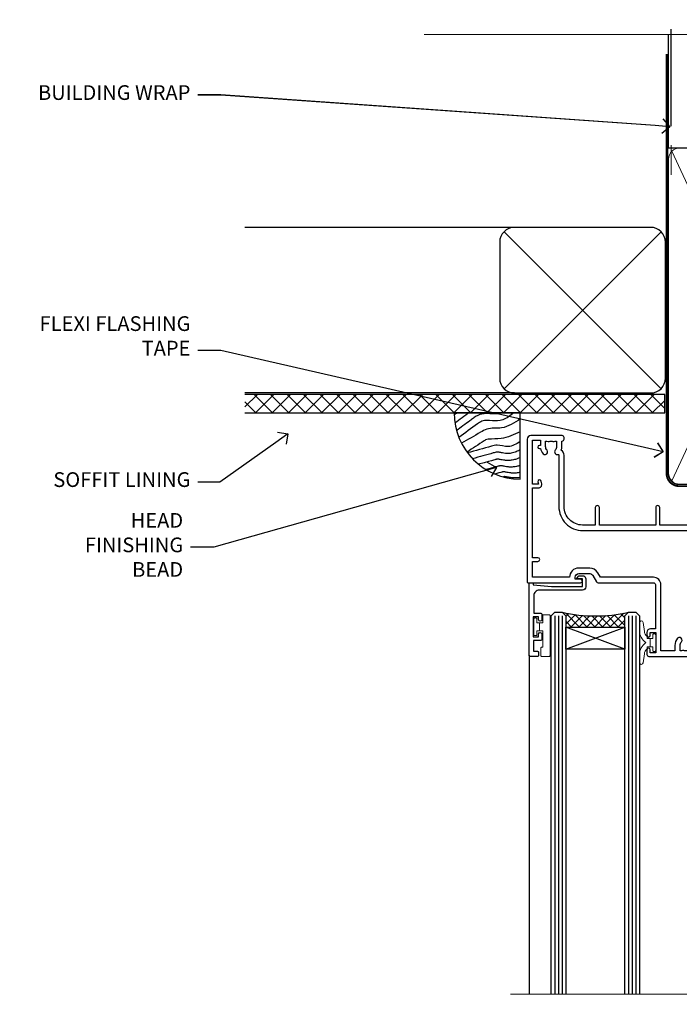
# Model space of a CAD drawing. Extents: x 2287 to 214397, y 27692 to 29841.
# Drawn here: x 15494 to 15673, y 29574 to 29841 of the extents above; entities that cross this region are included whole.
import ezdxf
from ezdxf import colors
from ezdxf.entities.mleader import LeaderData, LeaderLine
from ezdxf.math import Vec2, Vec3

# ---------------------------------------------------------------- set-up
doc = ezdxf.new("R2010")
doc.units = 0
doc.linetypes.add('CENTER', pattern=[2, 1.25, -0.25, 0.25, -0.25])
doc.linetypes.add('Dashed', pattern=[564.444447, 282.222223, -282.222223])
doc.layers.add('Aluminium Systems Ltd Joinery Detail', color=7, linetype='Continuous')
doc.layers.add('Aluminium Systems Ltd Notes', color=7, linetype='Continuous')
doc.layers.add('HARDWARE', color=8, linetype='Continuous', lineweight=5)
doc.styles.get("Standard").update_dxf_attribs({"font": 'arial.ttf'})

# ---------------------------------------------------------------- blocks, each defined once
blk = doc.blocks.new('_Open90')
at = {"color": 0, "linetype": 'ByBlock', "lineweight": -2}
for p, q in [((0, 0), (-1, 0)), ((-0.5, 0.5), (0, 0)), ((0, 0), (-0.5, -0.5))]:
    blk.add_line(p, q, dxfattribs=at)
blk = doc.blocks.new('Stucco Recessed CC Soffit Head F1R')
h = blk.add_hatch()
h.set_pattern_fill('ANSI37', color=256)
h.set_pattern_definition([(45, (0.0363, -8.2665), (-2.24506, 2.24506), []), (135, (0.0363, -8.2665), (-2.24506, -2.24506), [])])
h.paths.add_polyline_path([(39.54, 2.44), (-74.47, 2.44), (-74.47, -2.56), (39.54, -2.56)])
for p, q in [((-1.29, 47.85), (-74.47, 47.85)), ((-4.12, 4.02), (38.54, 46.68)), ((38.54, 4.02), (-4.12, 46.68)), ((-1.29, 2.85), (-74.47, 2.85))]:
    blk.add_line(p, q)
blk.add_lwpolyline([(-5.29, 6.85, 0.414214), (-1.29, 2.85), (35.71, 2.85, 0.414214), (39.71, 6.85), (39.71, 43.85, 0.414214), (35.71, 47.85), (-1.29, 47.85, 0.414214), (-5.29, 43.85)], format="xyb", close=True)
blk.add_lwpolyline([(-74.47, -2.56), (39.54, -2.56), (39.54, 2.44), (-74.47, 2.44)])
at = {"layer": 'Aluminium Systems Ltd Joinery Detail'}
blk.add_line((41.31, 75.35), (41.31, 101.75), dxfattribs=at)
at = {"layer": 'Aluminium Systems Ltd Joinery Detail', "lineweight": 5}
blk.add_line((41.31, 62.1), (41.31, 70.2), dxfattribs=at)
blk = doc.blocks.new('Soffit Bead')
blk.add_lwpolyline([(0, -18), (0, 0), (-18, 0)])
blk.add_arc((0, 0), 17.98, 180, 270)
for points in [[(-17.15, 0), (-17.42, -0.2), (-17.69, -0.4), (-17.97, -0.6)], [(-13.84, 0.07), (-15.15, -0.88), (-16.46, -1.83), (-17.76, -2.78)], [(-7.34, -10.89), (-9.21, -11.42), (-11.08, -11.94), (-12.95, -12.47)]]:
    blk.add_open_spline(points, degree=3)
for points, knots in [([(-1.75, 0), (-2.72, -0.75), (-4.44, -2.1), (-7.58, -2.25), (-10.06, -1.84), (-11.24, -2.7), (-11.62, -2.98), (-11.62, -2.98), (-11.62, -2.98), (-11.62, -2.98), (-13.31, -4.21), (-15, -5.44), (-16.69, -6.67)], [0, 0, 0, 0, 3.558573, 6.375816, 9.224255, 10.619535, 10.619535, 10.619535, 10.619558, 10.619558, 10.619558, 16.726752, 16.726752, 16.726752, 16.726752]), ([(-5.17, 0), (-5.18, 0), (-5.19, -0.01), (-5.33, -0.06), (-5.44, -0.1), (-5.7, -0.17), (-5.84, -0.2), (-6.27, -0.26), (-6.6, -0.28), (-7.13, -0.28), (-7.32, -0.27), (-7.71, -0.25), (-7.93, -0.23), (-8.53, -0.19), (-8.93, -0.16), (-9.74, -0.18), (-10.13, -0.22), (-10.7, -0.36), (-10.86, -0.4), (-11.14, -0.5), (-11.26, -0.55), (-11.48, -0.66), (-11.59, -0.71), (-11.89, -0.88), (-12.07, -0.99), (-12.42, -1.23), (-12.59, -1.35), (-12.73, -1.45)], [3.200553, 3.200553, 3.200553, 3.200553, 3.259257, 3.259257, 3.887033, 3.887033, 4.514808, 4.514808, 5.77036, 5.77036, 6.422991, 6.422991, 7.075623, 7.075623, 8.066749, 8.066749, 8.868917, 8.868917, 9.164125, 9.164125, 9.394717, 9.394717, 9.625308, 9.625308, 10.086491, 10.086491, 10.619535, 10.619535, 10.619535, 10.619535]), ([(-12.73, -1.45), (-13.05, -1.68), (-13.37, -1.91), (-14.31, -2.6), (-14.94, -3.06), (-16.16, -3.95), (-16.74, -4.37), (-17.33, -4.8)], [10.619535, 10.619535, 10.619535, 10.619535, 11.760532, 11.760532, 14.042524, 14.042524, 16.150232, 16.150232, 16.150232, 16.150232]), ([(0, -1.65), (-1.61, -2.72), (-4.39, -4.57), (-8.5, -3.93), (-10.24, -4.94), (-10.79, -5.26), (-10.79, -5.26), (-10.79, -5.26), (-10.79, -5.26), (-12.51, -6.26), (-14.24, -7.26), (-15.97, -8.26)], [0, 0, 0, 0, 5.607978, 9.656991, 11.539943, 11.539943, 11.539943, 11.539955, 11.539955, 11.539955, 17.432179, 17.432179, 17.432179, 17.432179]), ([(0, -5.12), (-1.72, -5.93), (-4.53, -7.25), (-7.77, -7.03), (-9.27, -7.2), (-9.48, -7.36), (-9.48, -7.36), (-9.59, -7.44), (-9.7, -7.52), (-9.81, -7.59), (-11.36, -8.61), (-12.92, -9.64), (-14.47, -10.66)], [0, 0, 0, 0, 5.552219, 9.049789, 9.829399, 9.835096, 9.835096, 9.835096, 10.23393, 10.23393, 10.23393, 15.798811, 15.798811, 15.798811, 15.798811]), ([(0, -7.81), (-1.07, -8.47), (-3.06, -9.7), (-5.83, -8.51), (-7.33, -8.93), (-7.85, -9.08), (-7.85, -9.08), (-7.85, -9.08), (-7.85, -9.08), (-10, -9.68), (-12.15, -10.29), (-14.3, -10.89)], [0, 0, 0, 0, 3.564485, 6.586863, 8.168622, 8.168622, 8.168622, 8.16864, 8.16864, 8.16864, 14.78057, 14.78057, 14.78057, 14.78057]), ([(0, -10.01), (-0.34, -10.2), (-0.7, -10.39), (-1.52, -10.73), (-1.98, -10.88), (-2.67, -11), (-2.87, -11.03), (-3.24, -11.05), (-3.41, -11.05), (-3.73, -11.04), (-3.88, -11.02), (-4.31, -10.98), (-4.58, -10.93), (-5.16, -10.81), (-5.46, -10.75), (-5.85, -10.68), (-5.97, -10.67), (-6.13, -10.66), (-6.18, -10.66), (-6.27, -10.66), (-6.32, -10.66), (-6.44, -10.68), (-6.51, -10.69), (-6.74, -10.73), (-6.92, -10.78), (-7.2, -10.85), (-7.27, -10.87), (-7.34, -10.89)], [1.024423, 1.024423, 1.024423, 1.024423, 2.00692, 2.00692, 3.047543, 3.047543, 3.445645, 3.445645, 3.769342, 3.769342, 4.09304, 4.09304, 4.740435, 4.740435, 5.690777, 5.690777, 6.228627, 6.228627, 6.550197, 6.550197, 6.89922, 6.89922, 7.248243, 7.248243, 7.946289, 7.946289, 8.168622, 8.168622, 8.168622, 8.168622]), ([(-6.18, -12.55), (-6.2, -12.55), (-6.25, -12.56), (-6.39, -12.59), (-6.48, -12.61), (-6.66, -12.66), (-6.73, -12.68), (-11.33, -13.96)], [7.063749, 7.063749, 7.063749, 7.063749, 7.479271, 7.479271, 7.894794, 7.894794, 8.155765, 8.155765, 8.155765, 8.155765]), ([(0, -12.13), (-0.14, -12.2), (-0.29, -12.26), (-0.79, -12.47), (-1.17, -12.6), (-1.96, -12.8), (-2.35, -12.87), (-2.95, -12.92), (-3.15, -12.93), (-3.49, -12.93), (-3.64, -12.93), (-3.93, -12.91), (-4.07, -12.9), (-4.45, -12.86), (-4.68, -12.82), (-5.1, -12.75), (-5.27, -12.71), (-5.59, -12.65), (-5.73, -12.62), (-5.95, -12.58), (-6.03, -12.57), (-6.13, -12.55), (-6.16, -12.55), (-6.18, -12.55)], [1.752341, 1.752341, 1.752341, 1.752341, 2.053643, 2.053643, 2.747982, 2.747982, 3.352199, 3.352199, 3.622112, 3.622112, 3.846072, 3.846072, 4.070033, 4.070033, 4.517953, 4.517953, 4.965874, 4.965874, 5.413794, 5.413794, 5.849702, 5.849702, 6.131002, 6.131002, 6.131002, 6.131002]), ([(-5.36, -14.33), (-5.39, -14.34), (-5.43, -14.34), (-5.57, -14.38), (-5.67, -14.4), (-5.83, -14.45), (-5.9, -14.47), (-9.28, -15.4)], [7.063749, 7.063749, 7.063749, 7.063749, 7.479271, 7.479271, 7.894794, 7.894794, 8.129845, 8.129845, 8.129845, 8.129845]), ([(-4.54, -15.98), (-4.56, -15.99), (-4.61, -15.99), (-4.75, -16.03), (-4.84, -16.05), (-5, -16.09), (-5.05, -16.11), (-6.87, -16.61)], [7.063749, 7.063749, 7.063749, 7.063749, 7.479271, 7.479271, 7.894794, 7.894794, 8.085458, 8.085458, 8.085458, 8.085458]), ([(0, -14.25), (-0.24, -14.34), (-0.5, -14.42), (-1.14, -14.59), (-1.54, -14.66), (-2.14, -14.71), (-2.34, -14.72), (-2.68, -14.72), (-2.83, -14.72), (-3.12, -14.7), (-3.25, -14.69), (-3.64, -14.65), (-3.87, -14.61), (-4.28, -14.54), (-4.46, -14.5), (-4.77, -14.44), (-4.91, -14.41), (-5.13, -14.36), (-5.21, -14.35), (-5.32, -14.34), (-5.35, -14.33), (-5.36, -14.33)], [2.294927, 2.294927, 2.294927, 2.294927, 2.747982, 2.747982, 3.352199, 3.352199, 3.622112, 3.622112, 3.846072, 3.846072, 4.070033, 4.070033, 4.517953, 4.517953, 4.965874, 4.965874, 5.413794, 5.413794, 5.849702, 5.849702, 6.131002, 6.131002, 6.131002, 6.131002]), ([(0, -16.15), (-0.35, -16.24), (-0.73, -16.31), (-1.31, -16.36), (-1.51, -16.37), (-1.85, -16.37), (-2, -16.37), (-2.29, -16.35), (-2.43, -16.34), (-2.81, -16.3), (-3.04, -16.26), (-3.46, -16.19), (-3.63, -16.15), (-3.95, -16.09), (-4.09, -16.06), (-4.31, -16.02), (-4.39, -16), (-4.49, -15.99), (-4.52, -15.98), (-4.54, -15.98)], [2.774447, 2.774447, 2.774447, 2.774447, 3.352199, 3.352199, 3.622112, 3.622112, 3.846072, 3.846072, 4.070033, 4.070033, 4.517953, 4.517953, 4.965874, 4.965874, 5.413794, 5.413794, 5.849702, 5.849702, 6.131002, 6.131002, 6.131002, 6.131002]), ([(-4.24, -17.3), (-4.27, -17.31), (-4.31, -17.32), (-4.43, -17.35), (-4.5, -17.36), (-4.58, -17.38)], [7.0637486, 7.0637486, 7.0637486, 7.0637486, 7.4792711, 7.4792711, 7.8043484, 7.8043484, 7.8043484, 7.8043484]), ([(0, -17.54), (-0.26, -17.6), (-0.54, -17.64), (-1.02, -17.68), (-1.21, -17.69), (-1.55, -17.69), (-1.71, -17.69), (-1.99, -17.67), (-2.13, -17.66), (-2.51, -17.62), (-2.74, -17.58), (-3.16, -17.51), (-3.33, -17.47), (-3.65, -17.41), (-3.79, -17.38), (-4.01, -17.34), (-4.09, -17.32), (-4.19, -17.31), (-4.22, -17.31), (-4.24, -17.3)], [2.935018, 2.935018, 2.935018, 2.935018, 3.352199, 3.352199, 3.622112, 3.622112, 3.846072, 3.846072, 4.070033, 4.070033, 4.517953, 4.517953, 4.965874, 4.965874, 5.413794, 5.413794, 5.849702, 5.849702, 6.131002, 6.131002, 6.131002, 6.131002])]:
    blk.add_open_spline(points, degree=3, knots=knots)
blk = doc.blocks.new('PB69750-4B')
for p, q in [((-1.75, 0.5), (-3.32, 7.32)), ((-1.43, 0.5), (-2.72, 7.38)), ((-1.11, 0.5), (-2.12, 7.43)), ((-0.8, 0.5), (-1.52, 7.46)), ((-0.48, 0.5), (-0.91, 7.49)), ((-0.16, 0.5), (-0.3, 7.5)), ((0.16, 0.5), (0.3, 7.5)), ((0.48, 0.5), (0.91, 7.49)), ((0.8, 0.5), (1.52, 7.46)), ((1.11, 0.5), (2.12, 7.43)), ((1.43, 0.5), (2.72, 7.38)), ((1.75, 0.5), (3.32, 7.32))]:
    blk.add_line(p, q)
blk.add_lwpolyline([(-3.45, 0), (3.45, 0), (3.45, 0.5), (-3.45, 0.5)], close=True)
blk = doc.blocks.new('SH270B')
blk.add_blockref('PB69750-4B', (0, 0))
blk = doc.blocks.new('GT001')
blk.add_lwpolyline([(0.05, 11.75), (1.45, 11.75), (1.45, 0.25), (0.05, 0.25)], close=True)
blk = doc.blocks.new('10F301-22538')
at = {"flags": 128}
for points in [[(50.31, -4.13), (51.14, -5.56), (50.85, -6.66), (51.94, -6.95), (53.7, -10), (107.5, -10), (107.5, -2.7), (105.5, -2.7, -0.414214), (105, -2.2), (105, -0.9, -1), (105.8, -0.9), (105.8, -1.7), (107.5, -1.7), (107.5, 3.9, -0.499995), (107.5, 4.7), (107.5, 10.3), (105.8, 10.3), (105.8, 9.5, -1), (105, 9.5), (105, 12.45, -1), (105.9, 12.45), (105.9, 11.3), (107.6, 11.3), (107.6, 19), (105.9, 19), (105.9, 17.85, -1), (105, 17.85), (105, 19.5, -0.414214), (105.5, 20), (108.5, 20, -0.414214), (109, 19.5), (109, 0.6), (111.5, 0.6, -1), (111.5, -0.4), (109, -0.4), (109, -19.8), (118.4, -19.8, -1), (118.4, -21), (117.12, -21, -0.198912), (116.91, -20.91), (116.6, -20.6), (110.4, -20.6), (110.09, -20.91, -0.198912), (109.88, -21), (108.6, -21, -0.414214), (107.6, -20), (107.6, -12.6, 0.414214), (106.6, -11.6), (106.4, -11.6, 0.414214), (105.4, -12.6), (105.4, -15.7, -0.414214), (105.1, -16), (99.8, -16, -0.414214), (99.5, -15.7), (99.5, -15.41, -0.199518), (99.65, -15.05), (100.55, -14.15, -0.395302), (101.51, -14.13, 0.182676), (102.5, -14.5), (104, -14.5), (104, -14.13, -0.241744), (103.91, -13.5, 0.171573), (103.91, -12.5, -0.241744), (104, -11.87), (104, -11.5), (102.5, -11.5, 0.182676), (101.51, -11.88, -0.523259), (100.39, -11.6), (56.61, -11.6, -0.523259), (55.49, -11.88, 0.182676), (54.5, -11.5, 1.447009), (55.49, -14.13, -0.395302), (56.45, -14.15), (56.8, -14.5), (58.4, -14.5, -0.414214), (58.9, -15), (58.9, -20.5, -1), (57.9, -20.5), (57.9, -16), (51.4, -16, -0.414214), (51.2, -15.8), (51.2, -15.7), (36, -15.7), (36, -20.45, -1), (34.9, -20.45), (34.9, -15.7), (19.6, -15.7), (19.6, -20.45, -1), (18.5, -20.45), (18.5, -15.7), (15, -15.7, 0.414214), (10, -20.7), (10, -34.68, -0.260614), (9.24, -36.04, -0.084234), (9.4, -37), (9.4, -38.5), (9.5, -38.5, -0.414214), (10, -39), (10, -39.5, -0.414214), (9.5, -40), (1, -40, -0.414214), (0, -39), (0, -0.3, -0.414214), (0.3, 0), (14.5, 0, -1), (14.5, -1), (13, -1), (13, -1.5, 0.414214), (14, -2.5), (16.98, -2.5, 0.267949), (17.85, -2), (18.86, -0.25, -0.267949), (19.29, 0), (34.3, 0, 0.414214), (34.8, 0.5), (34.8, 12.5), (33.5, 12.5, -0.414214), (32.5, 13.5), (32.5, 14.3, -1), (33.4, 14.3), (33.4, 13.5), (34.9, 13.5), (34.9, 19), (33.4, 19), (33.4, 18.2, -1), (32.5, 18.2), (32.5, 19.5, -0.414214), (33, 20), (63.5, 20, -0.414214), (64, 19.5), (64, 17.85, -1), (63.1, 17.85), (63.1, 19), (61.4, 19), (61.4, 11.3), (63.1, 11.3), (63.1, 12.45, -1), (64, 12.45), (64, 10.5, -0.414214), (63.8, 10.3), (62.9, 10.3), (62.9, 9.71, -0.230868), (62.32, 8.53), (51.06, -0.27, 0.373885)], [(3.93, -26.86), (3.79, -27.63, -1), (2.91, -27.47), (3.03, -26.8), (1.4, -26.8), (1.4, -38.8), (3.6, -38.8), (3.6, -37.3), (3.3, -37.3, -1), (3.3, -36.5), (3.64, -36.5, -0.138234), (4.33, -35.08, -1), (5.38, -36.01, 0.182676), (5, -37), (5, -38.5), (5.37, -38.5, -0.241744), (6, -38.41, 0.171573), (7, -38.41, -0.241744), (7.63, -38.5), (8, -38.5), (8, -37, 0.182676), (7.63, -36.01, -0.750393), (8.34, -34.87, 0.499277), (8.6, -34.68), (8.6, -20.7, -0.414214), (15.1, -14.2), (51.43, -14.2, -0.311487), (52.29, -10.55), (51.28, -8.8), (49.9, -8.8, -0.414214), (49.6, -8.5), (49.6, -6.8), (48.1, -6.8, -1), (48.1, -5.8), (49.02, -5.8, 0.57735), (49.28, -5.35), (49.01, -4.88, -0.373885), (50.14, 0.91), (60.97, 9.37, 0.588646), (60.89, 9.89, -0.314973), (59.9, 11.3), (59.9, 18.5), (45.9, 18.5), (45.9, 17, -0.182676), (45.18, 15.08, -1), (44.13, 16.01, 0.182676), (44.5, 17), (44.5, 18.5), (44.13, 18.5, -0.241744), (43.5, 18.41, 0.171573), (42.5, 18.41, -0.241744), (41.87, 18.5), (41.5, 18.5), (41.5, 17, 0.182676), (41.88, 16.01, -1), (40.83, 15.08, -0.182676), (40.1, 17), (40.1, 18.5), (36.3, 18.5), (36.3, 0.5, -0.414214), (34.3, -1.5), (19.87, -1.5), (19.14, -2.75, -0.267949), (16.98, -4), (14, -4, -0.414214), (11.5, -1.5), (1.4, -1.5), (1.4, -5.8), (2.9, -5.8, -1), (2.9, -6.8), (1.4, -6.8), (1.4, -25.8), (3.04, -25.8, -0.466308)]]:
    blk.add_lwpolyline(points, format="xyb", close=True, dxfattribs=at)
blk = doc.blocks.new('BS020-Comp')
blk.add_lwpolyline([(0.4, -0.85), (-0.35, -0.85), (-0.35, -0.36, 0.221673), (-0.44, -0.17, -0.187564), (-1.14, 1.1), (-1.45, 3.52, 0.936585), (-2.45, 3.45), (-2.45, 1.36, 0.241598), (-0.75, -1.95, 0.241598), (-2.45, -5.26), (-2.45, -7.35, 0.936585), (-1.45, -7.42), (-1.14, -5, -0.187564), (-0.44, -3.73, 0.221673), (-0.35, -3.54), (-0.35, -3.05), (0.4, -3.05)], format="xyb", close=True)
blk.add_lwpolyline([(0.4, -3.05), (1.15, -3.05), (1.15, -4.1, 0.414214), (1.4, -4.35), (1.7, -4.35, 0.414214), (1.95, -4.1), (1.95, 0.2, 0.414214), (1.7, 0.45), (1.4, 0.45, 0.414214), (1.15, 0.2), (1.15, -0.85), (0.4, -0.85)], format="xyb")
blk = doc.blocks.new('10B116-22519')
at = {"flags": 128}
blk.add_lwpolyline([(-13.1, 0.5, 0.414214), (-12.9, 0.7), (-12.9, 1), (-7.9, 1.5), (0.5, 1.5), (0.5, -0.55), (-0.8, -0.55, 0.668179), (-0.94, -0.89), (-0.44, -1.39, 0.198912), (-0.3, -1.45), (0.5, -1.45, 0.414214), (1.4, -0.55), (1.4, 1.6, 0.414214), (0.5, 2.5), (-11.2, 2.5, -0.414214), (-12.7, 4), (-12.7, 8.7), (-11, 8.7, 0.414214), (-10.5, 9.2), (-10.5, 10.5, 1), (-11.4, 10.5), (-11.4, 9.7), (-12.9, 9.7), (-12.9, 15.2), (-11.4, 15.2), (-11.4, 14.4, 1), (-10.5, 14.4), (-10.5, 15.7, 0.414214), (-11, 16.2), (-12.8, 16.2), (-12.8, 19.1), (-11.7, 19.1, 0.414214), (-11.4, 19.4), (-11.4, 20.2, 0.414214), (-11.7, 20.5), (-13.7, 20.5, 0.414214), (-14, 20.2), (-14, 0.7, 0.414214), (-13.8, 0.5)], format="xyb", close=True, dxfattribs=at)
blk = doc.blocks.new('BS024')
at = {"color": 1}
blk.add_lwpolyline([(-0.4, -3.05), (-0.4, -0.85), (0.45, -0.85), (0.45, 3.6), (0.25, 3.6, -0.414214), (-0.05, 3.9), (-0.05, 5.8, -0.414214), (0.25, 6.1), (2.15, 6.1, -0.414214), (2.45, 5.8), (2.45, -5, -0.414214), (2.2, -5.25), (0.7, -5.25, -0.414214), (0.45, -5), (0.45, -3.05)], format="xyb", close=True, dxfattribs=at)
blk.add_lwpolyline([(-0.4, -3.05), (-1.15, -3.05), (-1.15, -4.1, -0.414214), (-1.4, -4.35), (-1.7, -4.35, -0.414214), (-1.95, -4.1), (-1.95, 0.2, -0.414214), (-1.7, 0.45), (-1.4, 0.45, -0.414214), (-1.15, 0.2), (-1.15, -0.85), (-0.4, -0.85)], format="xyb", dxfattribs=at)
blk = doc.blocks.new('GW040')
blk.add_lwpolyline([(-0.25, 2.35), (0.2, 2.35), (0.2, -0.2), (-0.35, -0.2, 0.609409), (-0.55, -0.59), (0.2, -1.65), (0.2, -7.52, 0.702362), (0.91, -7.77), (2.76, -5.94), (5.07, -4, 0.8391), (4.73, -3.4), (2.76, -4.12), (2.76, -2.82), (5.07, -0.88, 0.8391), (4.73, -0.28), (2.76, -1), (2.76, 0.58, -0.334595), (4.21, 2.5), (4.66, 2.63, 0.310508), (4.8, 2.8), (4.9, 3.93, 0.452117), (4.69, 4.15, 0.058319), (-0.46, 3.34, 0.336231), (-0.75, 2.95), (-0.75, 2.85, 0.414214)], format="xyb", close=True)
blk = doc.blocks.new('10P302')
blk.add_lwpolyline([(-5.25, 46.9, -0.414214), (-5.45, 47.1), (-5.45, 47.21, -0.211645), (-5.38, 47.36), (-4.45, 48.21), (-4.45, 48.25), (-5.25, 48.25, -0.414214), (-5.45, 48.45), (-5.45, 48.95, -0.414214), (-5.25, 49.15), (-4.25, 49.15), (-4.25, 49.95, -0.414214), (-4.05, 50.15), (-3.15, 50.15, -0.414214), (-2.95, 49.95), (-2.95, -7.1, -1), (-4.45, -7.1), (-4.45, -4.7, -0.57735), (-4.45, -4), (-4.45, -2.35), (-4.75, -2.35, -1), (-4.75, -0.95), (-4.45, -0.95), (-4.45, 28.15, 0.414214), (-4.95, 28.65), (-17.35, 28.65), (-17.35, 24.15, -0.197653), (-18.39, 21.62, -1), (-19.46, 22.67, 0.197653), (-18.85, 24.15), (-18.85, 26.25), (-19.37, 26.25, -0.308127), (-20.15, 26.09, 0.199116), (-21.75, 26.09, -0.308127), (-22.53, 26.25), (-23.05, 26.25), (-23.05, 24.15, 0.197653), (-22.44, 22.67, -1), (-23.51, 21.62, -0.197653), (-24.55, 24.15), (-24.55, 28.65), (-36.95, 28.65, 0.414214), (-37.45, 28.15), (-37.45, -4, -0.57735), (-37.45, -4.7), (-37.45, -7.1, -1), (-38.95, -7.1), (-38.95, 49.85, -0.414214), (-38.65, 50.15), (-35.95, 50.15, -0.414214), (-35.45, 49.65), (-35.45, 48.35, -1), (-36.35, 48.35), (-36.35, 49.15), (-37.85, 49.15), (-37.85, 43.65), (-36.35, 43.65), (-36.35, 44.45, -1), (-35.45, 44.45), (-35.45, 43.65, -0.414214), (-36.45, 42.65), (-37.65, 42.65), (-37.65, 35.15), (-37.45, 30.15), (-23.55, 30.15, -0.414214), (-23.05, 29.65), (-23.05, 27.75), (-18.85, 27.75), (-18.85, 29.65, -0.414214), (-18.35, 30.15), (-4.45, 30.15), (-4.25, 35.15), (-4.25, 46.9)], format="xyb", close=True)
blk = doc.blocks.new('F1 SD Square Head w')
h = blk.add_hatch()
h.set_pattern_fill('ANSI37', color=251, scale=12)
h.set_pattern_definition([(45, (12, 1), (-1.06066, 1.06066), []), (135, (12, 1), (-1.06066, -1.06066), [])])
edge = h.paths.add_edge_path()
edge.add_line((-145.5, -24.84), (-161.5, -24.84))
edge.add_line((-161.5, -24.84), (-161.5, -21.84))
edge.add_line((-161.5, -21.84), (-162.5, -20.84))
edge.add_arc((-153.5, 19.16), 41, 257.3196, 282.6804)
edge.add_line((-144.5, -20.84), (-145.5, -21.84))
edge.add_line((-145.5, -21.84), (-145.5, -24.84))
h = blk.add_hatch()
h.set_pattern_fill('ANSI37', color=251, scale=12)
h.set_pattern_definition([(45, (61.8958, 20.848), (-1.06066, 1.06066), []), (135, (61.8958, 20.848), (-1.06066, -1.06066), [])])
edge = h.paths.add_edge_path()
edge.add_line((-96.2, -72.83), (-80.2, -72.83))
edge.add_line((-80.2, -72.83), (-80.2, -69.83))
edge.add_line((-80.2, -69.83), (-79.2, -68.83))
edge.add_arc((-88.2, -28.83), 41, 257.3196, 282.6804, ccw=False)
edge.add_line((-97.2, -68.83), (-96.2, -69.83))
edge.add_line((-96.2, -69.83), (-96.2, -72.83))
for p, q in [((-165.5, -21.84), (-164.5, -20.84)), ((-164.5, -20.84), (-162.5, -20.84)), ((-162.5, -20.84), (-161.5, -21.84)), ((-145.5, -21.84), (-144.5, -20.84)), ((-144.5, -20.84), (-142.5, -20.84)), ((-142.5, -20.84), (-141.5, -21.84)), ((-165.5, -124.59), (-165.5, -21.84)), ((-161.5, -21.84), (-161.5, -124.59)), ((-145.5, -124.59), (-145.5, -21.84)), ((-141.5, -21.84), (-141.5, -124.59)), ((-99.2, -68.83), (-100.2, -69.83)), ((-97.2, -68.83), (-99.2, -68.83)), ((-96.2, -69.83), (-97.2, -68.83)), ((-79.2, -68.83), (-80.2, -69.83)), ((-77.2, -68.83), (-79.2, -68.83)), ((-76.2, -69.83), (-77.2, -68.83)), ((-100.2, -69.83), (-100.2, -124.59)), ((-96.2, -124.59), (-96.2, -69.83)), ((-80.2, -69.83), (-80.2, -124.59)), ((-76.2, -124.59), (-76.2, -69.83))]:
    blk.add_line(p, q)
at = {"color": 4}
for p, q in [((-164.5, -21.84), (-164.5, -124.59)), ((-163.5, -21.84), (-163.5, -124.59)), ((-162.5, -21.84), (-162.5, -124.59)), ((-144.5, -21.84), (-144.5, -124.59)), ((-143.5, -21.84), (-143.5, -124.59)), ((-142.5, -21.84), (-142.5, -124.59)), ((-99.2, -69.83), (-99.2, -124.59)), ((-98.2, -69.83), (-98.2, -124.59)), ((-97.2, -69.83), (-97.2, -124.59)), ((-79.2, -69.83), (-79.2, -124.59)), ((-78.2, -69.83), (-78.2, -124.59)), ((-77.2, -69.83), (-77.2, -124.59))]:
    blk.add_line(p, q, dxfattribs=at)
at = {"color": 251}
for p, q in [((-161.5, -30.84), (-145.5, -24.84)), ((-145.5, -30.84), (-161.5, -24.84)), ((-80.2, -78.83), (-96.2, -72.83)), ((-96.2, -78.83), (-80.2, -72.83))]:
    blk.add_line(p, q, dxfattribs=at)
for points in [[(-161.5, -24.84), (-145.5, -24.84), (-145.5, -30.84), (-161.5, -30.84)], [(-80.2, -72.83), (-96.2, -72.83), (-96.2, -78.83), (-80.2, -78.83)]]:
    blk.add_lwpolyline(points, close=True)
for centre in [(-153.5, 19.16), (-88.2, -28.83)]:
    blk.add_arc(centre, 41, 257.3196, 282.6804)
at = {"layer": 'Aluminium Systems Ltd Joinery Detail', "linetype": 'Continuous', "lineweight": 5}
for p, q in [((-63, -124.59), (-63, -27.58)), ((-105.7, -80.53), (-105.7, -124.59)), ((-69.7, -80.63), (-69.7, -124.59))]:
    blk.add_line(p, q, dxfattribs=at)
at = {"layer": 'Aluminium Systems Ltd Joinery Detail'}
blk.add_line((-171.5, -32.53), (-171.5, -124.59), dxfattribs=at)
at = {"layer": 'Aluminium Systems Ltd Joinery Detail', "linetype": 'Continuous', "lineweight": 5}
blk.add_lwpolyline([(-59.42, -124.59), (-117.47, -124.59), (-118.33, -121.72), (-118.58, -127.36), (-119.49, -124.59), (-176.5, -124.59)], dxfattribs=at)
at = {"color": 8, "transparency": 33554687, "xscale": -1, "rotation": 180}
blk.add_blockref('10F301-22538', (-172, -12.83), dxfattribs=at)
at = {"transparency": 33554687, "xscale": -1, "rotation": 180}
for name, p in [('10B116-22519', (-157.5, -12.34)), ('10P302', (-66.75, -30.68))]:
    blk.add_blockref(name, p, dxfattribs=at)
at = {"layer": 'HARDWARE', "transparency": 33554687, "xscale": -1}
for name, p, rotation in [('GT001', (-66.15, -11.13), 180), ('BS024', (-168.25, -26.74), 180), ('SH270B', (-64.5, -27.98), 90)]:
    blk.add_blockref(name, p, dxfattribs=dict(at, rotation=rotation))
at = {"layer": 'HARDWARE', "xscale": -1, "rotation": 180}
blk.add_blockref('BS020-Comp', (-139.05, -31.04), dxfattribs=at)
at = {"layer": 'HARDWARE', "transparency": 33554687, "rotation": 270}
blk.add_blockref('SH270B', (-110.3, -27.98), dxfattribs=at)
at = {"layer": 'HARDWARE', "rotation": 180}
for name, p in [('GW040', (-72, -77.48)), ('BS020-Comp', (-102.65, -79.03))]:
    blk.add_blockref(name, p, dxfattribs=at)
blk = doc.blocks.new('140mm Framing Head')
h = blk.add_hatch()
h.set_pattern_fill('AR-SAND', color=0, scale=0.15)
h.set_pattern_definition([(37.5, (59.409, 87.8324), (-0.24, 7.3412), [0, -5.7912, 0, -6.477, 0, -6.19125]), (7.5, (59.409, 87.832), (6.74285, 10.75238), [0, -3.1242, 0, -5.2197, 0, -2.00025]), (327.5, (54.7225, 87.8324), (11.86489, 0.02156), [0, -1.905, 0, -6.858, 0, -8.9535]), (317.5, (54.723, 87.832), (11.45335, 3.34394), [0, -0.9525, 0, -4.4958, 0, -5.1435])])
h.paths.add_polyline_path([(230.61, 87.86), (221.11, 87.86), (221.11, -47.33), (230.61, -47.33)])
at = {"color": 0, "linetype": 'Dashed'}
blk.add_line((79.91, 57.9), (79.91, 88.77), dxfattribs=at)
for p, q in [((218.81, 57.9, -1), (218.81, 88.77, -1)), ((79.91, 57.9), (218.81, 57.9, -1))]:
    blk.add_line(p, q)
at = {"color": 0}
blk.add_lwpolyline([(230.61, -47.33), (221.11, -47.33), (221.11, 88.77), (230.61, 88.77)], close=True, dxfattribs=at)
at = {"layer": 'Aluminium Systems Ltd Joinery Detail', "lineweight": 5}
for p, q in [((80.8, -32.58), (122.35, 57.01, -1)), ((80.8, 57.01), (122.35, -32.58, -1)), ((124.13, -32.58, -1), (172.32, 56.83, -1)), ((124.16, 56.83, -1), (172.35, -32.58, -1)), ((174.13, -32.58, -1), (217.92, 57.01, -1)), ((174.16, 56.83, -1), (217.92, -32.58, -1))]:
    blk.add_line(p, q, dxfattribs=at)
at = {"layer": 'Aluminium Systems Ltd Joinery Detail', "linetype": 'Continuous', "lineweight": 5, "ltscale": 0.12, "elevation": -1}
blk.add_lwpolyline([(233.74, 88.77), (124.87, 88.77), (123.96, 85.34), (122.7, 92.75), (121.66, 88.77), (13.53, 88.77)], dxfattribs=at)
at = {"layer": 'Aluminium Systems Ltd Joinery Detail', "linetype": 'Dashed', "lineweight": 5, "ltscale": 0.01, "const_width": 0.25, "elevation": -0.75}
blk.add_lwpolyline([(79.77, 88.77), (79.77, -30.43, 0.419605), (82.93, -33.6), (215.77, -33.6)], format="xyb", dxfattribs=at)
at = {"layer": 'Aluminium Systems Ltd Joinery Detail', "linetype": 'CENTER', "lineweight": 5, "ltscale": 3, "const_width": 0.5, "elevation": -0.5}
blk.add_lwpolyline([(79.39, 83.43), (79.39, -30.43, 0.432948), (82.93, -34), (215.77, -34)], format="xyb", dxfattribs=at)
at = {"layer": 'Aluminium Systems Ltd Joinery Detail', "lineweight": 5, "elevation": -1}
for points in [[(123.24, -28.32), (123.24, 54.86, 0.414214), (120.2, 57.9), (82.95, 57.9, 0.414214), (79.91, 54.86), (79.91, -28.32)], [(173.24, -28.53), (173.24, 54.65, 0.368185), (170.2, 57.9), (126.28, 57.9, 0.368185), (123.24, 54.65), (123.24, -28.53)], [(218.81, -28.53), (218.81, 54.86, 0.414214), (215.77, 57.9), (176.28, 57.9, 0.368185), (173.24, 54.65), (173.24, -28.53)], [(123.24, 52.75), (123.24, -30.43, -0.414214), (120.2, -33.47), (82.95, -33.47, -0.414214), (79.91, -30.43), (79.91, 52.75)], [(173.24, 52.75), (173.24, -30.43, -0.414214), (170.2, -33.47), (126.28, -33.47, -0.414214), (123.24, -30.43), (123.24, 52.75)], [(218.81, 52.75), (218.81, -30.43, -0.414214), (215.77, -33.47), (176.28, -33.47, -0.414214), (173.24, -30.43), (173.24, 52.75)]]:
    blk.add_lwpolyline(points, format="xyb", dxfattribs=at)
blk = doc.blocks.new('Stucco Recessed CC Soffit Head Text F1R')
at = {"layer": 'Aluminium Systems Ltd Notes', "color": 3, "lineweight": 5, "ltscale": 0.12}
ml = blk.add_multileader_mtext('Standard', dxfattribs=at)
ml.set_content('BUILDING WRAP', color=3)
ml.set_leader_properties(color=8)
ml.set_arrow_properties(name='OPEN90')
ml.build(insert=Vec2(0, 0))
ml.multileader.update_dxf_attribs({"text_left_attachment_type": 2, "text_right_attachment_type": 2})
ctx = ml.context
ctx.base_point, ctx.plane_origin = Vec3(-302.05, 158.3), Vec3(-133.39, 117.78)
ctx.left_attachment, ctx.right_attachment, ctx.text_align_type = 2, 2, 2
notes = []
notes.append((ctx, [(0, (1, 1, 0), (-247.7, 158.3), (-1, 0), 6.29, [(0, [(-125.81, 149.7)], 0, [])])]))
ctx.mtext.insert, ctx.mtext.width, ctx.mtext.alignment, ctx.mtext.line_spacing_style, ctx.mtext.flow_direction = Vec3(-255.99, 160.97), 46.3575, 3, 2, 5
ml = blk.add_multileader_mtext('Standard', dxfattribs=at)
ml.set_content('FLEXI FLASHING TAPE', color=3)
ml.set_leader_properties(color=8)
ml.set_arrow_properties(name='OPEN90')
ml.build(insert=Vec2(0, 0))
ml.multileader.update_dxf_attribs({"text_left_attachment_type": 2, "text_right_attachment_type": 2})
ctx = ml.context
ctx.base_point, ctx.plane_origin = Vec3(-285.13, 88.85), Vec3(-194.08, -20.49)
ctx.left_attachment, ctx.right_attachment, ctx.text_align_type = 2, 2, 2
notes.append((ctx, [(0, (1, 1, 0), (-247.7, 88.85), (-1, 0), 6.29, [(0, [(-127.64, 61.35)], 0, [])])]))
ctx.mtext.insert, ctx.mtext.width, ctx.mtext.alignment, ctx.mtext.line_spacing_style, ctx.mtext.flow_direction = Vec3(-255.99, 98.19), 41.677, 3, 2, 5
ml = blk.add_multileader_mtext('Standard', dxfattribs=at)
ml.set_content('SOFFIT LINING', color=3)
ml.set_leader_properties(color=8)
ml.set_arrow_properties(name='OPEN90')
ml.build(insert=Vec2(0, 0))
ml.multileader.update_dxf_attribs({"text_left_attachment_type": 2, "text_right_attachment_type": 2})
ctx = ml.context
ctx.base_point, ctx.plane_origin = Vec3(-297.44, 53.13), Vec3(-198.26, -24.72)
ctx.left_attachment, ctx.right_attachment, ctx.text_align_type = 2, 2, 2
notes.append((ctx, [(0, (1, 1, 0), (-247.97, 53.13), (-1, 0), 6.02, [(0, [(-229.54, 66.21)], 0, [])])]))
ctx.mtext.insert, ctx.mtext.width, ctx.mtext.alignment, ctx.mtext.line_spacing_style, ctx.mtext.flow_direction = Vec3(-255.99, 55.8), 41.677, 3, 2, 5
for ctx, leaders in notes:
    for number, flags, end, landing, length, lines in leaders:
        leader = LeaderData()
        leader.index, (leader.has_last_leader_line, leader.has_dogleg_vector, leader.attachment_direction) = number, flags
        leader.last_leader_point, leader.dogleg_vector, leader.dogleg_length = Vec3(end), Vec3(landing), length
        for number, points, colour, breaks in lines:
            line = LeaderLine()
            line.index, line.vertices, line.color, line.breaks = number, Vec3.list(points), colors.encode_raw_color(colour), breaks
            leader.lines.append(line)
        ctx.leaders.append(leader)
blk = doc.blocks.new('Fibre Cement Weatherboard CC Soffit Head Text F1R')
at = {"layer": 'Aluminium Systems Ltd Notes', "color": 3, "lineweight": 5, "ltscale": 0.12}
ml = blk.add_multileader_mtext('Standard', dxfattribs=at)
ml.set_content('BUILDING WRAP', color=3)
ml.set_leader_properties(color=8)
ml.set_arrow_properties(name='OPEN90')
ml.build(insert=Vec2(0, 0))
ml.multileader.update_dxf_attribs({"text_left_attachment_type": 2, "text_right_attachment_type": 2})
ctx = ml.context
ctx.base_point, ctx.plane_origin = Vec3(-135.34, 88.82), Vec3(33.32, 48.3)
ctx.left_attachment, ctx.right_attachment, ctx.text_align_type = 2, 2, 2
notes = []
notes.append((ctx, [(0, (1, 1, 0), (-80.99, 88.82), (-1, 0), 6.29, [(0, [(40.89, 80.21)], 0, [])])]))
ctx.mtext.insert, ctx.mtext.width, ctx.mtext.alignment, ctx.mtext.line_spacing_style, ctx.mtext.flow_direction = Vec3(-89.28, 91.48), 46.3575, 3, 2, 5
ml = blk.add_multileader_mtext('Standard', dxfattribs=at)
ml.set_content('FLEXI FLASHING TAPE', color=3)
ml.set_leader_properties(color=8)
ml.set_arrow_properties(name='OPEN90')
ml.build(insert=Vec2(0, 0))
ml.multileader.update_dxf_attribs({"text_left_attachment_type": 2, "text_right_attachment_type": 2})
ctx = ml.context
ctx.base_point, ctx.plane_origin = Vec3(-118.42, 19.37), Vec3(-27.37, -89.98)
ctx.left_attachment, ctx.right_attachment, ctx.text_align_type = 2, 2, 2
notes.append((ctx, [(0, (1, 1, 0), (-80.99, 19.37), (-1, 0), 6.29, [(0, [(39.07, -8.13)], 0, [])])]))
ctx.mtext.insert, ctx.mtext.width, ctx.mtext.alignment, ctx.mtext.line_spacing_style, ctx.mtext.flow_direction = Vec3(-89.28, 28.7), 41.677, 3, 2, 5
ml = blk.add_multileader_mtext('Standard', dxfattribs=at)
ml.set_content('SOFFIT LINING', color=3)
ml.set_leader_properties(color=8)
ml.set_arrow_properties(name='OPEN90')
ml.build(insert=Vec2(0, 0))
ml.multileader.update_dxf_attribs({"text_left_attachment_type": 2, "text_right_attachment_type": 2})
ctx = ml.context
ctx.base_point, ctx.plane_origin = Vec3(-130.73, -16.35), Vec3(-31.55, -94.21)
ctx.left_attachment, ctx.right_attachment, ctx.text_align_type = 2, 2, 2
notes.append((ctx, [(0, (1, 1, 0), (-81.26, -16.35), (-1, 0), 6.02, [(0, [(-62.84, -3.27)], 0, [])])]))
ctx.mtext.insert, ctx.mtext.width, ctx.mtext.alignment, ctx.mtext.line_spacing_style, ctx.mtext.flow_direction = Vec3(-89.28, -13.68), 41.677, 3, 2, 5
for ctx, leaders in notes:
    for number, flags, end, landing, length, lines in leaders:
        leader = LeaderData()
        leader.index, (leader.has_last_leader_line, leader.has_dogleg_vector, leader.attachment_direction) = number, flags
        leader.last_leader_point, leader.dogleg_vector, leader.dogleg_length = Vec3(end), Vec3(landing), length
        for number, points, colour, breaks in lines:
            line = LeaderLine()
            line.index, line.vertices, line.color, line.breaks = number, Vec3.list(points), colors.encode_raw_color(colour), breaks
            leader.lines.append(line)
        ctx.leaders.append(leader)
blk = doc.blocks.new('FV1 - CC_Stucco Recessed')
blk.add_blockref('140mm Framing Head', (13303, 1068.69, 1))
at = {"layer": 'Aluminium Systems Ltd Joinery Detail'}
for name, p in [('Stucco Recessed CC Soffit Head F1R', (13342.36, 1057.16)), ('F1 SD Square Head w', (13516.54, 1021.26, 2))]:
    blk.add_blockref(name, p, dxfattribs=at)
at = {"layer": 'Aluminium Systems Ltd Joinery Detail', "color": 0}
blk.add_blockref('Soffit Bead', (13342.66, 1054.6), dxfattribs=at)
at = {"layer": 'Aluminium Systems Ltd Notes'}
for name, p in [('Stucco Recessed CC Soffit Head Text F1R', (13509.07, 982.67)), ('Fibre Cement Weatherboard CC Soffit Head Text F1R', (13342.36, 1052.16))]:
    blk.add_blockref(name, p, dxfattribs=at)
at = {"layer": 'Aluminium Systems Ltd Notes', "color": 3, "lineweight": 5, "ltscale": 0.12}
ml = blk.add_multileader_mtext('Standard', dxfattribs=at)
ml.set_content('HEAD FINISHING BEAD', color=3)
ml.set_leader_properties(color=8)
ml.set_arrow_properties(name='OPEN90')
ml.build(insert=Vec2(0, 0))
ml.multileader.update_dxf_attribs({"text_left_attachment_type": 2, "text_right_attachment_type": 2})
ctx = ml.context
ctx.base_point, ctx.plane_origin = Vec3(13221.67, 1018.07), Vec3(13302.83, 940.21)
ctx.left_attachment, ctx.right_attachment, ctx.text_align_type = 2, 2, 2
notes = []
notes.append((ctx, [(0, (1, 1, 0), (13259.4, 1018.07), (-1, 0), 6.29, [(0, [(13336.16, 1039.8)], 0, [])])]))
ctx.mtext.insert, ctx.mtext.width, ctx.mtext.alignment, ctx.mtext.line_spacing_style, ctx.mtext.flow_direction = Vec3(13251.11, 1027.4), 41.677, 3, 2, 5
for ctx, leaders in notes:
    for number, flags, end, landing, length, lines in leaders:
        leader = LeaderData()
        leader.index, (leader.has_last_leader_line, leader.has_dogleg_vector, leader.attachment_direction) = number, flags
        leader.last_leader_point, leader.dogleg_vector, leader.dogleg_length = Vec3(end), Vec3(landing), length
        for number, points, colour, breaks in lines:
            line = LeaderLine()
            line.index, line.vertices, line.color, line.breaks = number, Vec3.list(points), colors.encode_raw_color(colour), breaks
            leader.lines.append(line)
        ctx.leaders.append(leader)

msp = doc.modelspace()

# ---------------------------------------------------------------- block references
at = {"color": 0}
msp.add_blockref('FV1 - CC_Stucco Recessed', (2287.5, 28679.63), dxfattribs=at)

doc.saveas('drawing.dxf')
